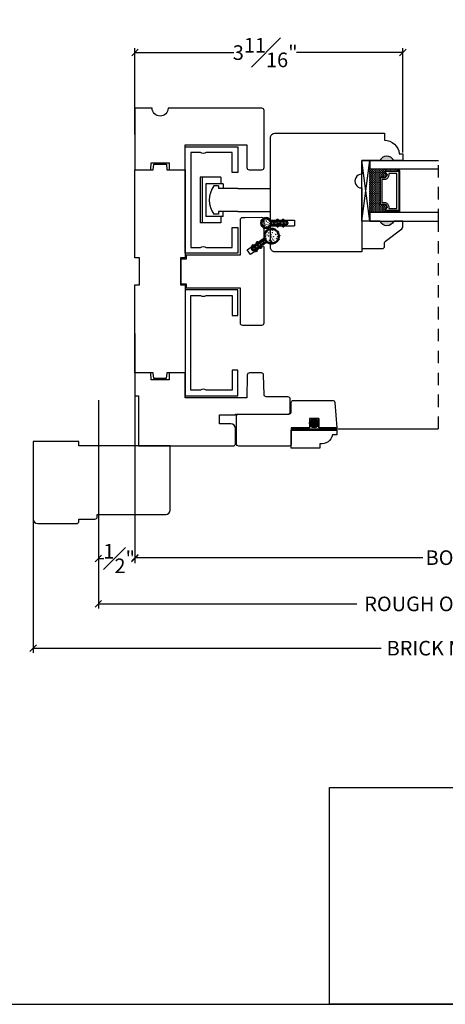
# Model space of a CAD drawing. Units: millimetres. Extents: x 43365.2 to 43395.2, y 42667.7 to 42692.7.
# Drawn here: x 43381.5 to 43387.4, y 42667.7 to 42681.2 of the extents above; entities that cross this region are included whole.
import ezdxf

# ---------------------------------------------------------------- set-up
doc = ezdxf.new("R2010")
doc.units = ezdxf.units.MM
doc.linetypes.add('DASHED', pattern=[0.3, 0.17, -0.13])
doc.linetypes.add('HIDDEN2', pattern=[0.1875, 0.125, -0.0625])
doc.layers.add('Hatch', color=7, linetype='Continuous', lineweight=5)
doc.layers.add('Part', color=7, linetype='Continuous', lineweight=40)
doc.styles.get("Standard").update_dxf_attribs({"font": 'arial.ttf'})
doc.dimstyles.new('0000021A90BDCD68', dxfattribs={"dimtxt": 0.2, "dimasz": 0.09, "dimexe": 0.062, "dimexo": 0.0625, "dimgap": 0.025, "dimtad": 0, "dimtih": 1, "dimtoh": 1, "dimdec": 4, "dimzin": 0, "dimdsep": 46, "dimlunit": 5, "dimtxsty": 'Standard', "dimblk": 'OBLIQUE', "dimcen": 0, "dimclrd": 256, "dimclre": 256, "dimclrt": 256, "dimadec": 0, "dimazin": 0, "dimtfac": 1, "dimtdec": 4, "dimtofl": 0, "dimtmove": 0, "dimatfit": 3, "dimldrblk": 'ARCHTICK', "dimfxl": 1, "dimfrac": 1, "dimtolj": 1, "dimtzin": 0, "dimlwd": -1, "dimlwe": -1, "dimarcsym": 0})
picture_1 = doc.add_image_def('image1.png', size_in_pixel=(2983, 939))

# ---------------------------------------------------------------- blocks, each defined once
blk = doc.blocks.new('_Oblique')
at = {"color": 0, "linetype": 'ByBlock', "lineweight": -2}
blk.add_line((-0.5, -0.5), (0.5, 0.5), dxfattribs=at)
blk = doc.blocks.new('*D44')
at = {"transparency": 16777216}
for p, q in [((43382.625, 42676.011), (43382.625, 42673.79)), ((43383.125, 42676.011), (43383.125, 42673.79)), ((43382.625, 42673.852), (43382.699, 42673.852)), ((43383.125, 42673.852), (43383.121, 42673.852))]:
    blk.add_line(p, q, dxfattribs=at)
at = {"layer": 'Defpoints', "color": 0, "linetype": 'ByBlock', "transparency": 16777216}
for p in [(43382.625, 42676.074), (43383.125, 42676.074), (43383.125, 42673.852)]:
    blk.add_point(p, dxfattribs=at)
at = {"linetype": 'ByBlock', "transparency": 16777216, "xscale": 0.09, "yscale": 0.09, "zscale": 0.09, "rotation": 180}
blk.add_blockref('_Oblique', (43382.625, 42673.852), dxfattribs=at)
at = {"linetype": 'ByBlock', "transparency": 16777216, "xscale": 0.09, "yscale": 0.09, "zscale": 0.09}
blk.add_blockref('_Oblique', (43383.125, 42673.852), dxfattribs=at)
at = {"linetype": 'ByBlock', "transparency": 16777216, "insert": (43382.91, 42673.852), "char_height": 0.2, "attachment_point": 5}
blk.add_mtext('\\A1;{\\H1x;\\S1#2;}"', dxfattribs=at)
blk = doc.blocks.new('_ArchTick')
at = {"color": 0, "linetype": 'ByBlock', "const_width": 0.15}
blk.add_lwpolyline([(-0.5, -0.5), (0.5, 0.5)], dxfattribs=at)
blk = doc.blocks.new('*D32')
at = {"transparency": 16777216}
for p, q in [((43382.625, 42676.018), (43382.625, 42673.169)), ((43392.116, 42676.017), (43392.116, 42673.169)), ((43382.625, 42673.231), (43386.162, 42673.231)), ((43392.116, 42673.231), (43388.579, 42673.231))]:
    blk.add_line(p, q, dxfattribs=at)
at = {"layer": 'Defpoints', "color": 0, "linetype": 'ByBlock', "transparency": 16777216}
for p in [(43382.625, 42676.08), (43392.116, 42676.08), (43392.116, 42673.231)]:
    blk.add_point(p, dxfattribs=at)
at = {"linetype": 'ByBlock', "transparency": 16777216, "xscale": 0.09, "yscale": 0.09, "zscale": 0.09, "rotation": 180}
blk.add_blockref('_Oblique', (43382.625, 42673.231), dxfattribs=at)
at = {"linetype": 'ByBlock', "transparency": 16777216, "xscale": 0.09, "yscale": 0.09, "zscale": 0.09}
blk.add_blockref('_Oblique', (43392.116, 42673.231), dxfattribs=at)
at = {"linetype": 'ByBlock', "transparency": 16777216, "insert": (43387.371, 42673.231), "char_height": 0.2, "attachment_point": 5}
blk.add_mtext('\\A1;ROUGH OPENING', dxfattribs=at)
blk = doc.blocks.new('*D48')
at = {"transparency": 16777216}
for p, q in [((43383.126, 42679.659), (43383.126, 42680.841)), ((43383.126, 42680.779), (43384.479, 42680.779)), ((43386.789, 42680.779), (43385.335, 42680.779)), ((43386.789, 42679.41), (43386.789, 42680.841))]:
    blk.add_line(p, q, dxfattribs=at)
at = {"layer": 'Defpoints', "color": 0, "linetype": 'ByBlock', "transparency": 16777216}
for p in [(43383.126, 42680.779), (43383.126, 42679.596), (43386.789, 42679.347)]:
    blk.add_point(p, dxfattribs=at)
at = {"linetype": 'ByBlock', "transparency": 16777216, "xscale": 0.09, "yscale": 0.09, "zscale": 0.09, "rotation": 180}
blk.add_blockref('_Oblique', (43383.126, 42680.779), dxfattribs=at)
at = {"linetype": 'ByBlock', "transparency": 16777216, "xscale": 0.09, "yscale": 0.09, "zscale": 0.09}
blk.add_blockref('_Oblique', (43386.789, 42680.779), dxfattribs=at)
at = {"linetype": 'ByBlock', "transparency": 16777216, "insert": (43384.907, 42680.779), "char_height": 0.2, "attachment_point": 5}
blk.add_mtext('\\A1;3{\\H1x;\\S11#16;}"', dxfattribs=at)
blk = doc.blocks.new('*D52')
at = {"transparency": 16777216}
for p, q in [((43381.734, 42674.861), (43381.734, 42672.563)), ((43393.006, 42674.861), (43393.006, 42672.563)), ((43381.734, 42672.625), (43386.494, 42672.625)), ((43393.006, 42672.625), (43388.247, 42672.625))]:
    blk.add_line(p, q, dxfattribs=at)
at = {"layer": 'Defpoints', "color": 0, "transparency": 16777216}
for p in [(43381.734, 42674.924), (43393.006, 42674.924), (43393.006, 42672.625)]:
    blk.add_point(p, dxfattribs=at)
at = {"transparency": 16777216, "xscale": 0.09, "yscale": 0.09, "zscale": 0.09, "rotation": 180}
blk.add_blockref('_Oblique', (43381.734, 42672.625), dxfattribs=at)
at = {"transparency": 16777216, "xscale": 0.09, "yscale": 0.09, "zscale": 0.09}
blk.add_blockref('_Oblique', (43393.006, 42672.625), dxfattribs=at)
at = {"transparency": 16777216, "insert": (43387.37, 42672.625), "char_height": 0.2, "attachment_point": 5}
blk.add_mtext('\\A1;BRICK MOLD', dxfattribs=at)
blk = doc.blocks.new('*D53')
at = {"transparency": 16777216}
for p, q in [((43383.126, 42676.933), (43383.126, 42673.802)), ((43391.614, 42676.931), (43391.614, 42673.802)), ((43383.126, 42673.864), (43387.061, 42673.864)), ((43391.614, 42673.864), (43387.679, 42673.864))]:
    blk.add_line(p, q, dxfattribs=at)
at = {"layer": 'Defpoints', "color": 0, "transparency": 16777216}
for p in [(43383.126, 42676.995), (43391.614, 42676.994), (43391.614, 42673.864)]:
    blk.add_point(p, dxfattribs=at)
at = {"transparency": 16777216, "xscale": 0.09, "yscale": 0.09, "zscale": 0.09, "rotation": 180}
blk.add_blockref('_Oblique', (43383.126, 42673.864), dxfattribs=at)
at = {"transparency": 16777216, "xscale": 0.09, "yscale": 0.09, "zscale": 0.09}
blk.add_blockref('_Oblique', (43391.614, 42673.864), dxfattribs=at)
at = {"transparency": 16777216, "insert": (43387.37, 42673.864), "char_height": 0.2, "attachment_point": 5}
blk.add_mtext('\\A1;BOX', dxfattribs=at)
blk = doc.blocks.new('d')
for p, q in [((12.702, 181.78), (13.034, 181.78)), ((13.034, 181.78), (13.034, 181.7)), ((12.702, 181.7), (13.034, 181.7))]:
    blk.add_line(p, q)
blk.add_lwpolyline([(12.702, 181.78), (12.702, 182.907, -0.414214), (12.764, 182.969), (14.263, 182.969), (14.263, 182.874, -0.389902), (14.464, 182.689), (14.514, 182.689), (14.514, 182.594), (14.389, 182.594, 0.666667), (14.201, 182.594), (13.952, 182.594), (13.952, 182.407, 1.000009), (13.952, 182.22), (13.952, 181.344), (12.764, 181.344, -0.414214), (12.702, 181.406), (12.702, 181.7)], format="xyb")
blk = doc.blocks.new('*X58')
at = {"color": 0}
for p, q in [((0.461, 0.815), (0.473, 0.827)), ((0.461, 0.77), (0.491, 0.8)), ((0.461, 0.726), (0.491, 0.756)), ((0.461, 0.682), (0.491, 0.712)), ((0.461, 0.638), (0.491, 0.668)), ((0.467, 0.6), (0.491, 0.624))]:
    blk.add_line(p, q, dxfattribs=at)
blk = doc.blocks.new('c')
for centre, radius, start, end in [((13.381, 180.281), 0.005, 357.9533, 182.0467), ((13.381, 180.211), 0.07, 85.9066, 94.0934)]:
    blk.add_arc(centre, radius, start, end)
blk = doc.blocks.new('H')
blk.add_circle((13.38, 180.2), 0.065)
blk.add_arc((13.38, 180.2), 0.07, 301.3128, 238.6872)
at = {"layer": 'Part'}
for p, q in [((13.355, 180.094), (13.355, 180.119)), ((13.365, 180.12), (13.365, 180.07)), ((13.395, 180.07), (13.395, 180.12)), ((13.405, 180.119), (13.405, 180.094))]:
    blk.add_line(p, q, dxfattribs=at)
for centre, radius, start, end in [((13.33, 180.119), 0.025, 0, 59.4922), ((13.375, 180.094), 0.02, 180, 214.3625), ((13.38, 180.12), 0.015, 360, 180), ((13.385, 180.094), 0.02, 325.6375, 0), ((13.43, 180.119), 0.025, 120.5078, 180), ((13.313, 180.052), 0.0554, 19.4357, 34.3625), ((13.447, 180.052), 0.0554, 145.6375, 160.5643)]:
    blk.add_arc(centre, radius, start, end, dxfattribs=at)
blk = doc.blocks.new('V')
at = {"layer": 'Hatch'}
h = blk.add_hatch(dxfattribs=at)
h.set_pattern_fill('ANSI31', color=256, scale=0.008, angle=540, style=0)
h.set_pattern_definition([(225, (192.8443767, 166.4224468), (0.000707106781, -0.000707106781), [])])
h.paths.add_polyline_path([(12.605, 179.86, -0.035737), (12.614, 179.865, 1.036375)])
h.paths.add_polyline_path([(12.581, 179.833, -0.035737), (12.586, 179.842, 1.036375)])
h.paths.add_polyline_path([(12.575, 179.797, -0.035737), (12.575, 179.807, 1.036375)])
h.paths.add_polyline_path([(12.586, 179.763, -0.035737), (12.581, 179.772, 1.036375)])
h.paths.add_polyline_path([(12.614, 179.74, -0.035737), (12.605, 179.745, 1.036375)])
h = blk.add_hatch(dxfattribs=at)
h.set_pattern_fill('ANSI31', color=256, scale=0.025, angle=450, style=0)
h.set_pattern_definition([(135, (192.8443767, 166.4224468), (-0.00220970869, -0.00220970869), [])])
h.paths.add_polyline_path([(12.704, 179.84, 3.463785), (12.704, 179.765, -0.265576), (12.725, 179.777), (12.75, 179.777, 0.151068), (12.762, 179.781, -0.065223), (12.774, 179.787), (12.724, 179.787, -0.414214), (12.709, 179.802, -1), (12.579, 179.802, -1), (12.709, 179.802, -0.414214), (12.724, 179.817), (12.774, 179.817, -0.065223), (12.762, 179.824, 0.151068), (12.75, 179.827), (12.725, 179.827, -0.265576)])
for p, q in [((12.599, 179.832), (12.599, 179.832)), ((12.637, 179.85), (12.637, 179.85)), ((12.674, 179.832), (12.674, 179.832)), ((12.599, 179.794), (12.599, 179.794)), ((12.599, 179.757), (12.599, 179.757)), ((12.637, 179.813), (12.637, 179.813)), ((12.637, 179.738), (12.637, 179.738)), ((12.674, 179.794), (12.674, 179.794)), ((12.674, 179.757), (12.674, 179.757))]:
    blk.add_line(p, q, dxfattribs=at)
for centre, radius in [((12.61, 179.824), 0.0054), ((12.614, 179.848), 0.0027), ((12.645, 179.829), 0.00405), ((12.655, 179.852), 0.0027), ((12.683, 179.848), 0.0027), ((12.588, 179.807), 0.00405), ((12.593, 179.783), 0.0027), ((12.608, 179.756), 0.00405), ((12.618, 179.795), 0.0027), ((12.628, 179.765), 0.0027), ((12.642, 179.784), 0.00405), ((12.651, 179.748), 0.0054), ((12.669, 179.812), 0.00405), ((12.672, 179.775), 0.0027), ((12.693, 179.821), 0.0027), ((12.693, 179.792), 0.0027)]:
    blk.add_circle(centre, radius, dxfattribs=at)
at = {"layer": 'Part'}
for points in [[(12.803, 179.817), (12.792, 179.838, -1), (12.809, 179.848), (12.826, 179.817)], [(12.88, 179.817), (12.869, 179.838, -1), (12.886, 179.848), (12.904, 179.817)], [(12.924, 179.817), (12.724, 179.817, 1), (12.724, 179.787), (12.924, 179.787, 1)], [(12.826, 179.787), (12.803, 179.787), (12.792, 179.767, 1), (12.809, 179.757)], [(12.904, 179.787), (12.88, 179.787), (12.869, 179.767, 1), (12.886, 179.757)]]:
    blk.add_lwpolyline(points, format="xyb", close=True, dxfattribs=at)
at = {"layer": 'Hatch', "rotation": 90.00000000000001}
blk.add_blockref('*X58', (13.536, 179.327), dxfattribs=at)
at = {"layer": 'Part'}
for name, p, rotation in [('H', (192.844, 166.422), 90.00000000000001), ('c', (192.856, 166.421), 90.00000000000001), ('c', (175.403, 258.32), 120), ('c', (114.339, 329.18), 150)]:
    blk.add_blockref(name, p, dxfattribs=dict(at, rotation=rotation))
at = {"layer": 'Part', "xscale": -1}
for p, rotation in [((175.403, 101.285), 60.00000000000002), ((114.339, 30.425), 30.00000000000006)]:
    blk.add_blockref('c', p, dxfattribs=dict(at, rotation=rotation))
blk = doc.blocks.new('*X66')
at = {"color": 0}
for p, q in [((0.461, 0.815), (0.473, 0.827)), ((0.461, 0.77), (0.491, 0.8)), ((0.461, 0.726), (0.491, 0.756)), ((0.461, 0.682), (0.491, 0.712)), ((0.461, 0.638), (0.491, 0.668)), ((0.467, 0.6), (0.491, 0.624))]:
    blk.add_line(p, q, dxfattribs=at)

msp = doc.modelspace()

# ---------------------------------------------------------------- hatches: boundary and pattern name
h = msp.add_hatch(color=0)
h.dxf.hatch_style = 1
h.paths.add_polyline_path([(43386.66478, 42679.29957), (43386.47728, 42679.29957, -0.66666667)])
at = {"linetype": 'Continuous', "lineweight": 30}
h = msp.add_hatch(dxfattribs=at)
h.set_pattern_fill('DASH', color=0, scale=0.1, angle=810, style=0)
h.set_pattern_definition([(90, (43390.289333, 42672.493965), (-0.0125, 0.0125), [0.0125, -0.0125])])
h.paths.add_polyline_path([(43386.47328, 42679.0562, -0.41421356), (43386.4889, 42679.07182), (43386.54574, 42679.07182, 0.32087081), (43386.56647, 42679.10471), (43386.54228, 42679.1402, -0.41421356), (43386.5579, 42679.15582), (43386.5579, 42679.1812), (43386.33628, 42679.1812), (43386.33628, 42678.58745), (43386.5579, 42678.58745), (43386.5579, 42678.61282, -0.41421356), (43386.54228, 42678.62845), (43386.56647, 42678.66432, 0.33597463), (43386.5461, 42678.69682), (43386.4889, 42678.69682, -0.41421356), (43386.47328, 42678.71245)])
h = msp.add_hatch(dxfattribs=at)
h.set_pattern_fill('DOTS', color=0, scale=0.1, angle=810, style=0)
h.set_pattern_definition([(90, (43390.289333, 42672.4939655), (-0.00625, 0.003125), [0, -0.00625])])
h.paths.add_polyline_path([(43386.5579, 42678.61282), (43386.5579, 42678.58745), (43386.71128, 42678.58745), (43386.71128, 42678.61282)])
h.paths.add_polyline_path([(43386.5579, 42679.1812), (43386.5579, 42679.15582), (43386.71128, 42679.15582), (43386.71128, 42679.1812)])
h = msp.add_hatch(color=0)
h.dxf.hatch_style = 1
h.paths.add_polyline_path([(43386.66478, 42678.46908), (43386.47728, 42678.46908, 0.66666667)])
at = {"layer": 'Hatch'}
h = msp.add_hatch(dxfattribs=at)
h.set_pattern_fill('ANSI31', color=256, scale=0.025, angle=235, style=0)
h.set_pattern_definition([(280, (43383.4975275, 42680.0336736), (0.0030775242, 0.0005426506), [])])
edge = h.paths.add_edge_path()
edge.add_arc((43384.87058, 42678.23868), 0.025, -55, 11.911228, ccw=False)
edge.add_line((43384.88492, 42678.2182), (43384.86764, 42678.2061))
edge.add_arc((43384.87911, 42678.18972), 0.02, 125, 159.362462)
edge.add_arc((43384.80856, 42678.21629), 0.05539, 324.435651, 339.362462, ccw=False)
edge.add_line((43384.85362, 42678.18407), (43384.89457, 42678.21275))
edge.add_arc((43384.90318, 42678.20046), 0.015, -55, 125, ccw=False)
edge.add_line((43384.91178, 42678.18818), (43384.87082, 42678.1595))
edge.add_arc((43384.88569, 42678.10614), 0.05539, 90.637538, 105.564349, ccw=False)
edge.add_arc((43384.88485, 42678.18153), 0.02, 270.637538, 305)
edge.add_line((43384.89632, 42678.16514), (43384.9136, 42678.17724))
edge.add_arc((43384.92794, 42678.15676), 0.025, 58.088772, 125, ccw=False)
edge.add_arc((43384.99533, 42678.26499), 0.1025, 238.088772, 551.911228)
edge = h.paths.add_edge_path(flags=16)
edge.add_arc((43384.99533, 42678.26499), 0.0975, 0, 360)

# ---------------------------------------------------------------- linework, layer by layer
at = {"color": 0}
for p, q in [((43386.22725, 42679.29958), (43386.33225, 42679.29958)), ((43384.53261, 42678.91628), (43384.97728, 42678.91628)), ((43384.63119, 42678.51788), (43384.59119, 42678.51788))]:
    msp.add_line(p, q, dxfattribs=at)
at = {"color": 0, "lineweight": 30}
for p, q in [((43386.22728, 42678.46908), (43386.33628, 42679.29957)), ((43386.5579, 42679.15582), (43386.5579, 42679.1812)), ((43386.71128, 42679.15582), (43386.71128, 42679.1812)), ((43386.5579, 42678.61282), (43386.5579, 42678.58745)), ((43386.71128, 42678.61282), (43386.71128, 42678.58745))]:
    msp.add_line(p, q, dxfattribs=at)
at = {"color": 0, "linetype": 'DASHED'}
for p, q in [((43387.27604, 42678.46908), (43387.27604, 42679.29957)), ((43387.27563, 42675.62657), (43387.27563, 42678.46908))]:
    msp.add_line(p, q, dxfattribs=at)
at = {"color": 0, "linetype": 'Continuous'}
for p, q in [((43384.01613, 42679.07259), (43384.01613, 42678.44797)), ((43384.29857, 42679.07259), (43384.01613, 42679.07259)), ((43384.04713, 42679.07259), (43384.04713, 42678.44797)), ((43384.29857, 42679.07259), (43384.29857, 42678.98428)), ((43384.09413, 42678.98428), (43384.09413, 42678.53628)), ((43384.33057, 42678.98428), (43384.09413, 42678.98428)), ((43384.26713, 42678.95328), (43384.20513, 42678.95328)), ((43384.26713, 42678.95328), (43384.26713, 42678.91628)), ((43384.53261, 42678.91628), (43384.26713, 42678.91628)), ((43384.53261, 42678.91628), (43384.26713, 42678.91628)), ((43384.33057, 42678.98428), (43384.33057, 42678.91628)), ((43384.33057, 42678.53628), (43384.09413, 42678.53628)), ((43384.26713, 42678.56728), (43384.20513, 42678.56728)), ((43384.53261, 42678.60428), (43384.26713, 42678.60428)), ((43384.26713, 42678.60428), (43384.26713, 42678.56728)), ((43384.53261, 42678.60428), (43384.26713, 42678.60428)), ((43384.29857, 42678.53628), (43384.29857, 42678.44797)), ((43384.33057, 42678.53628), (43384.33057, 42678.60428)), ((43384.29857, 42678.44797), (43384.01613, 42678.44797)), ((43385.51389, 42675.76753), (43385.51389, 42675.64253)), ((43385.63889, 42675.68465), (43385.51389, 42675.68465)), ((43385.63889, 42675.76753), (43385.63889, 42675.64253))]:
    msp.add_line(p, q, dxfattribs=at)
at = {"color": 0, "linetype": 'ByBlock'}
msp.add_line((43384.53261, 42678.60428), (43384.97728, 42678.60428), dxfattribs=at)
at = {"color": 0}
msp.add_lwpolyline([(43365.22222, 42667.74913), (43395.22222, 42667.74913), (43395.22222, 42692.74913), (43365.22222, 42692.74913)], close=True, dxfattribs=at)
at = {"color": 0, "linetype": 'Continuous'}
msp.add_lwpolyline([(43383.34448, 42679.17457), (43383.34611, 42679.2676), (43383.59411, 42679.2676), (43383.59573, 42679.1746), (43383.81411, 42679.1746), (43383.81411, 42679.5176), (43383.90711, 42679.5176), (43383.90711, 42679.5176), (43384.65715, 42679.5176), (43384.65715, 42679.2056, 0.41421356), (43384.68815, 42679.1746), (43384.86059, 42679.1746, 0.41421356), (43384.89159, 42679.2056), (43384.89159, 42679.9866, 0.41421356), (43384.86059, 42680.0176), (43383.81411, 42680.0176), (43383.57911, 42680.0176, -1), (43383.36111, 42680.0176), (43383.12611, 42680.0176), (43383.12628, 42679.17456), (43383.34448, 42679.1746)], format="xyb", dxfattribs=at)
at = {"color": 0}
for points in [[(43384.10135, 42679.40927, -0.30769231), (43384.02335, 42679.40927), (43383.89135, 42679.40927), (43383.89135, 42678.11227), (43384.02335, 42678.11227, -0.30769231), (43384.10135, 42678.11227), (43384.45435, 42678.11227), (43384.45435, 42678.38577), (43384.53235, 42678.38577), (43384.53235, 42678.03427), (43383.81335, 42678.03427), (43383.81335, 42679.48727), (43384.53235, 42679.48727), (43384.53235, 42679.13577), (43384.45435, 42679.13577), (43384.45435, 42679.40927)], [(43386.47728, 42678.46908), (43386.22728, 42678.46908), (43386.22728, 42678.09508), (43386.50878, 42678.09508, 0.41421356), (43386.53978, 42678.12608), (43386.53978, 42678.1726, -0.23573049), (43386.55215, 42678.19738), (43386.77741, 42678.36677, 0.23573049), (43386.78978, 42678.39155), (43386.78978, 42678.46908), (43386.66478, 42678.46908, -0.66666667)], [(43384.10135, 42676.15722, 0.30769231), (43384.02335, 42676.15722), (43383.89135, 42676.15722), (43383.89135, 42677.45422), (43384.02335, 42677.45422, 0.30769231), (43384.10135, 42677.45422), (43384.45435, 42677.45422), (43384.45435, 42677.18072), (43384.53235, 42677.18072), (43384.53235, 42677.53222), (43383.81335, 42677.53222), (43383.81335, 42676.07922), (43384.53235, 42676.07922), (43384.53235, 42676.43072), (43384.45435, 42676.43072), (43384.45435, 42676.15722)], [(43385.65589, 42675.42365), (43385.65589, 42675.36128), (43385.2639, 42675.36128), (43385.2639, 42675.61128), (43385.8889, 42675.61128), (43385.8889, 42675.5479), (43385.82637, 42675.5479, -0.40599068)]]:
    msp.add_lwpolyline(points, format="xyb", close=True, dxfattribs=at)
msp.add_lwpolyline([(43386.22728, 42678.46908), (43386.22728, 42679.29957), (43386.33628, 42679.29957), (43386.33628, 42678.46908), (43386.22728, 42678.46908), (43386.33628, 42679.29957), (43386.33628, 42678.46908), (43386.22728, 42679.29957)], dxfattribs=at)
at = {"color": 0, "lineweight": 30}
for points in [[(43387.27604, 42679.1812), (43386.33628, 42679.1812), (43386.33628, 42679.29957), (43387.27604, 42679.29957)], [(43386.71128, 42678.61282), (43386.71128, 42678.60307), (43386.74928, 42678.60307), (43386.74928, 42679.16557), (43386.71128, 42679.16557), (43386.71128, 42679.15582)], [(43387.27604, 42678.58745), (43386.33628, 42678.58745), (43386.33628, 42678.46908), (43387.27604, 42678.46908)]]:
    msp.add_lwpolyline(points, dxfattribs=at)
at = {"color": 0, "linetype": 'Continuous'}
msp.add_lwpolyline([(43383.12564, 42677.59772), (43383.18814, 42677.59881), (43383.18814, 42677.96768), (43383.12582, 42677.96876), (43383.12604, 42679.17456), (43383.37633, 42679.17464), (43383.38447, 42679.25264), (43383.55518, 42679.25264), (43383.56333, 42679.17464), (43383.81313, 42679.17456), (43383.81313, 42677.96877), (43383.75063, 42677.96768), (43383.75063, 42677.59881), (43383.81313, 42677.59772), (43383.81313, 42676.39301), (43383.56233, 42676.393), (43383.55418, 42676.315), (43383.38447, 42676.315), (43383.37633, 42676.393), (43383.12552, 42676.39301), (43383.12574, 42677.59772)], dxfattribs=at)
at = {"color": 0, "lineweight": 30}
for points in [[(43386.5461, 42678.69682, -0.33597463), (43386.56647, 42678.66432), (43386.54228, 42678.62845, 0.41421356), (43386.5579, 42678.61282), (43386.73953, 42678.61282), (43386.73953, 42679.15582), (43386.5579, 42679.15582, 0.41421356), (43386.54228, 42679.1402), (43386.56647, 42679.10471, -0.32087081), (43386.54574, 42679.07182), (43386.4889, 42679.07182, 0.41421356), (43386.47328, 42679.0562), (43386.47328, 42678.71245, 0.41421356), (43386.4889, 42678.69682)], [(43386.54732, 42678.70382, -0.3593608), (43386.57323, 42678.66182), (43386.54948, 42678.6266, 0.35243105), (43386.5579, 42678.61982), (43386.73953, 42678.61982), (43386.73953, 42679.14882), (43386.5579, 42679.14882, 0.35186937), (43386.54948, 42679.14206), (43386.57328, 42679.10713, -0.34463089), (43386.54705, 42679.06482), (43386.4889, 42679.06482, 0.41421356), (43386.48028, 42679.0562), (43386.48028, 42678.71245, 0.41421356), (43386.4889, 42678.70382)], [(43386.55084, 42678.72807, -0.35845547), (43386.59772, 42678.66317), (43386.59772, 42678.64407), (43386.70828, 42678.64407), (43386.70828, 42679.12457), (43386.59772, 42679.12457), (43386.59772, 42679.10547, -0.34679931), (43386.55084, 42679.04057), (43386.50453, 42679.04057), (43386.50453, 42678.72807)]]:
    msp.add_lwpolyline(points, format="xyb", close=True, dxfattribs=at)
msp.add_lwpolyline([(43383.82755, 42677.55943), (43384.56446, 42677.55943), (43384.56445, 42677.07929, 0.41421356), (43384.5957, 42677.04804), (43384.8617, 42677.04804, 0.41421356), (43384.89295, 42677.07929), (43384.89295, 42678.11467, 0.6068149), (43384.86836, 42678.12747), (43384.70416, 42678.01249), (43384.65827, 42678.07802), (43384.88629, 42678.23768), (43384.88629, 42678.23768, 0.24469844), (43384.89295, 42678.25048), (43384.89295, 42678.48767, 0.41487626), (43384.86163, 42678.51892), (43384.59576, 42678.51832, 0.41421356), (43384.56451, 42678.48707), (43384.56452, 42678.00705), (43383.82756, 42678.00705), (43383.82755, 42677.9516), (43383.75113, 42677.9516), (43383.75113, 42677.9516), (43383.75113, 42677.9516), (43383.75113, 42677.9516), (43383.75113, 42677.9516), (43383.75113, 42677.61488), (43383.75113, 42677.61488), (43383.75113, 42677.61488), (43383.75113, 42677.61488), (43383.75113, 42677.61488), (43383.82755, 42677.61488)], format="xyb", close=True)
at = {"color": 0, "linetype": 'Continuous'}
for points in [[(43383.90691, 42676.05201), (43383.90691, 42676.05201), (43383.8133, 42676.05201), (43383.8133, 42676.05201), (43383.8133, 42676.05201), (43383.8133, 42676.39301), (43383.59489, 42676.39301), (43383.59326, 42676.30001), (43383.34526, 42676.30001), (43383.34364, 42676.393), (43383.12543, 42676.39306), (43383.12538, 42676.08001), (43383.17538, 42676.08001), (43383.17526, 42675.39301), (43384.46849, 42675.39301, 0.41421356), (43384.49974, 42675.42426), (43384.49974, 42675.63251, 0.41421356), (43384.43724, 42675.69501), (43384.28174, 42675.69501), (43384.28174, 42675.82001), (43384.49974, 42675.82001), (43384.49974, 42675.83001), (43385.21849, 42675.83001, 0.41421356), (43385.24974, 42675.86126), (43385.24974, 42676.03476, 0.41421356), (43385.21849, 42676.06601), (43384.92199, 42676.06601, -0.41421356), (43384.89074, 42676.09726), (43384.89074, 42676.09901), (43384.88614, 42676.36256, 0.40901959), (43384.85516, 42676.39301), (43384.69322, 42676.39301, 0.4091108), (43384.66222, 42676.36256), (43384.6568, 42676.05201)], [(43385.82745, 42676.01753, -0.38887873), (43385.85858, 42675.989), (43385.88889, 42675.64253), (43385.63889, 42675.64253), (43385.63889, 42675.76753), (43385.51389, 42675.76753), (43385.51389, 42675.64253), (43385.26389, 42675.64253), (43385.26389, 42675.42378, -0.41421356), (43385.23264, 42675.39253), (43384.54499, 42675.39253, -0.41421356), (43384.51374, 42675.42378), (43384.51374, 42675.79876, -0.41421356), (43384.54499, 42675.83001), (43385.23252, 42675.83001, 0.4143174), (43385.26353, 42675.86102), (43385.26351, 42675.98652, -0.41425366), (43385.29451, 42676.01753)]]:
    msp.add_lwpolyline(points, format="xyb", close=True, dxfattribs=at)
at = {"color": 0, "linetype": 'Continuous', "const_width": 0.0625}
msp.add_lwpolyline([(43385.5764, 42675.67378, 1), (43385.5764, 42675.73628, 1)], format="xyb", close=True, dxfattribs=at)
at = {"color": 0, "linetype": 'HIDDEN2', "const_width": 0.02}
msp.add_lwpolyline([(43385.26389, 42675.62657), (43387.27563, 42675.62657)], dxfattribs=at)
msp.add_lwpolyline([(43383.54726, 42674.45401, 0.41421356), (43383.60926, 42674.51601), (43383.60926, 42675.39301), (43382.35926, 42675.39301), (43382.35926, 42675.45501), (43381.73426, 42675.45501), (43381.73426, 42674.39201, 0.41421356), (43381.79626, 42674.33001), (43382.32826, 42674.33001, 0.41421356), (43382.35926, 42674.36101), (43382.35926, 42674.39201), (43382.57826, 42674.39201, 0.41421356), (43382.60926, 42674.42301), (43382.60926, 42674.45401), (43383.54726, 42674.45401)], format="xyb")
at = {"color": 0, "linetype": 'Continuous'}
for centre in [(43385.57639, 42675.70503), (43385.5764, 42675.70503)]:
    msp.add_circle(centre, 0.0625, dxfattribs=at)
msp.add_arc((43384.46926, 42678.76028), 0.32713, 143.844059, 216.155941, dxfattribs=at)
at = {"layer": 'Hatch'}
for p, q in [((43384.92743, 42678.25298), (43384.92743, 42678.25298)), ((43384.9474, 42678.28985), (43384.9474, 42678.28985)), ((43384.94894, 42678.22227), (43384.94894, 42678.22227)), ((43384.96736, 42678.32672), (43384.96736, 42678.32672)), ((43384.96891, 42678.25913), (43384.96891, 42678.25913)), ((43384.98887, 42678.296), (43384.98887, 42678.296)), ((43385.01038, 42678.26528), (43385.01038, 42678.26528)), ((43385.03034, 42678.30215), (43385.03034, 42678.30215)), ((43385.03189, 42678.23457), (43385.03189, 42678.23457)), ((43385.05185, 42678.27143), (43385.05185, 42678.27143)), ((43384.97045, 42678.19155), (43384.97045, 42678.19155)), ((43385.01192, 42678.1977), (43385.01192, 42678.1977))]:
    msp.add_line(p, q, dxfattribs=at)
for centre, radius in [((43384.96526, 42678.35013), 0.0027), ((43385.01021, 42678.34774), 0.0027), ((43385.04421, 42678.34133), 0.0027), ((43384.91083, 42678.26152), 0.0027), ((43384.9179, 42678.23343), 0.0027), ((43384.93132, 42678.28107), 0.0027), ((43384.93277, 42678.32447), 0.0027), ((43384.95281, 42678.26758), 0.00405), ((43384.95599, 42678.31104), 0.0027), ((43384.96182, 42678.20853), 0.0027), ((43384.98401, 42678.28371), 0.0054), ((43384.99475, 42678.2557), 0.0027), ((43385.00352, 42678.22505), 0.0027), ((43385.00541, 42678.31219), 0.0027), ((43385.02233, 42678.25978), 0.0027), ((43385.02345, 42678.21108), 0.0027), ((43385.05088, 42678.29056), 0.00405), ((43385.06009, 42678.23686), 0.0027), ((43385.0739, 42678.2213), 0.0027), ((43385.0757, 42678.25752), 0.0027), ((43385.07662, 42678.29505), 0.0027), ((43384.95967, 42678.1821), 0.0027), ((43384.99434, 42678.19831), 0.0054), ((43385.03549, 42678.18468), 0.0027)]:
    msp.add_circle(centre, radius, dxfattribs=at)
at = {"layer": 'Part'}
for points in [[(43384.89504, 42678.24384, -0.30054346), (43384.88492, 42678.2182), (43384.86764, 42678.2061, 0.15106825), (43384.86039, 42678.19677, -0.06522275), (43384.85362, 42678.18407), (43384.89457, 42678.21275, -1), (43384.91178, 42678.18818), (43384.87082, 42678.1595, -0.06522275), (43384.88507, 42678.16153, 0.15106825), (43384.89632, 42678.16514), (43384.9136, 42678.17724, -0.30054346), (43384.94115, 42678.17798, 4.89574082)], [(43385.03408, 42678.35991, -1.0198039), (43385.04314, 42678.35569, 0.01961161)], [(43384.73074, 42678.09804), (43384.89457, 42678.21275, -1), (43384.91178, 42678.18818), (43384.74795, 42678.07346, -1)], [(43385.07635, 42678.32782, -1.0198039), (43385.08208, 42678.31963, 0.01961161)], [(43385.09025, 42678.22625, -1.0198039), (43385.08603, 42678.21718, 0.01961161)], [(43385.09691, 42678.2789, -1.0198039), (43385.09778, 42678.26894, 0.01961161)], [(43384.74777, 42678.10996), (43384.74575, 42678.13308, 1), (43384.72583, 42678.13134), (43384.72886, 42678.09671)], [(43384.74606, 42678.07214), (43384.76498, 42678.08539), (43384.78602, 42678.07558, -1), (43384.77756, 42678.05745)], [(43384.8111, 42678.1543), (43384.80908, 42678.17742, 1), (43384.78915, 42678.17568), (43384.79218, 42678.14106)], [(43384.80939, 42678.11648), (43384.82831, 42678.12973), (43384.84934, 42678.11992, -1), (43384.84089, 42678.10179)]]:
    msp.add_lwpolyline(points, format="xyb", close=True, dxfattribs=at)
msp.add_circle((43384.99533, 42678.26499), 0.0975, dxfattribs=at)

# ---------------------------------------------------------------- block references
for name, p in [('d', (43372.27549, 42496.70555)), ('V', (43372.27597, 42498.64306))]:
    msp.add_blockref(name, p)
at = {"layer": 'Hatch', "xscale": -1, "rotation": 305.000000000001}
msp.add_blockref('*X66', (43384.51111, 42677.34493), dxfattribs=at)

# ---------------------------------------------------------------- dimensions: what is measured, and where the dimension line sits
at = {"color": 0, "linetype": 'ByBlock'}
for base, p1, p2, picture, middle in [((43383.126192, 42680.779206), (43386.789436, 42679.347056), (43383.126192, 42679.596081), '*D48', (43384.906913, 42680.779206)), ((43383.12538, 42673.85179), (43382.62538, 42676.07356), (43383.12538, 42676.07366), '*D44', (43382.90978, 42673.85179))]:
    dim = msp.add_linear_dim(base=base, p1=p1, p2=p2, angle=180, dimstyle='0000021A90BDCD68', override={"dimpost": '"'}, dxfattribs=at)
    dim.commit()
    dim.dimension.update_dxf_attribs({"geometry": picture, "text_midpoint": middle, "dimtype": 160})
for base, p1, p2, text, picture, middle in [((43391.61425, 42673.86442), (43383.12563, 42676.99537), (43391.61425, 42676.99384), 'BOX', '*D53', (43387.36994, 42673.86442)), ((43393.00642, 42672.62548), (43381.73426, 42674.92351), (43393.00642, 42674.92351), 'BRICK MOLD', '*D52', (43387.37034, 42672.62548))]:
    dim = msp.add_linear_dim(base=base, p1=p1, p2=p2, text=text, dimstyle='0000021A90BDCD68', override={"dimpost": '"'})
    dim.commit()
    dim.dimension.update_dxf_attribs({"geometry": picture, "text_midpoint": middle, "dimtype": 160})
dim = msp.add_linear_dim(base=(43392.11571, 42673.23055), p1=(43382.62538, 42676.08001), p2=(43392.11571, 42676.07991), angle=180, text='ROUGH OPENING', dimstyle='0000021A90BDCD68', override={"dimpost": '"'}, dxfattribs=at)
dim.commit()
dim.dimension.update_dxf_attribs({"geometry": '*D32', "text_midpoint": (43387.37054, 42673.23055), "dimtype": 160})

# ---------------------------------------------------------------- referenced raster images: frames only (the image files are external)
at = {"color": 0}
image = msp.add_image(picture_1, insert=(43385.78579, 42667.74913), size_in_units=(9.43643, 2.97044), dxfattribs=dict(at, brightness=0))
image.dxf.flags = 15

doc.saveas('drawing.dxf')
